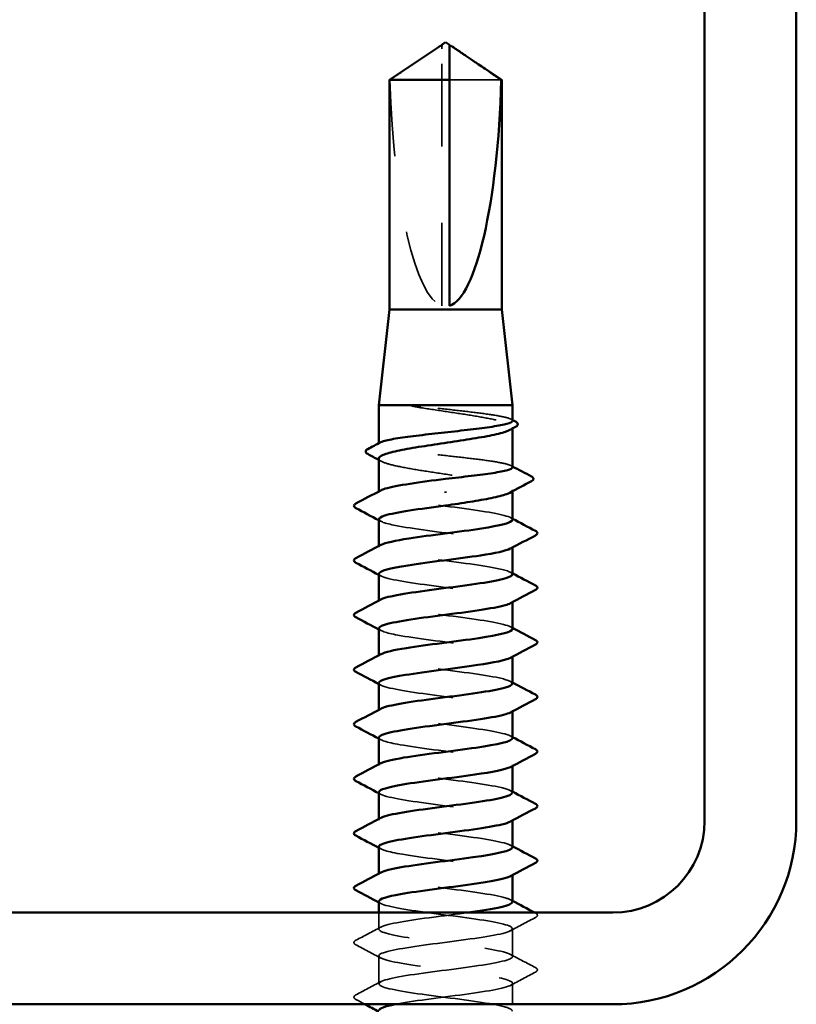
# Model space of a CAD drawing. Units: inches. Extents: x 0.6 to 33.4, y 0.6 to 21.4.
# Drawn here: x 12 to 13, y 13.1 to 14.4 of the extents above; entities that cross this region are included whole.
import ezdxf

# ---------------------------------------------------------------- set-up
doc = ezdxf.new("R2010")
doc.units = ezdxf.units.IN
doc.header["$LTSCALE"] = 2
doc.header["$MEASUREMENT"] = 0
doc.linetypes.add('DASHED', pattern=[0.2067, 0.1654, -0.0413])
doc.layers.add('Hidden (ANSI)', color=7, linetype='DASHED', lineweight=35)
doc.layers.add('Visible (ANSI)', color=7, linetype='Continuous', lineweight=50)

msp = doc.modelspace()

# ---------------------------------------------------------------- linework, layer by layer
at = {"layer": 'Hidden (ANSI)', "ltscale": 0.004089}
msp.add_line((12.51484, 14.39934), (12.51484, 14.40273), dxfattribs=at)
at = {"layer": 'Hidden (ANSI)', "ltscale": 0.327486}
msp.add_line((12.51484, 14.06302), (12.51484, 14.39934), dxfattribs=at)
at = {"layer": 'Hidden (ANSI)', "ltscale": 0.095613}
msp.add_line((12.59266, 14.35845), (12.52484, 14.35845), dxfattribs=at)
at = {"layer": 'Hidden (ANSI)', "ltscale": 0.001631}
for p, q in [((12.60734, 13.90237), (12.60734, 13.90419)), ((12.60734, 13.8203), (12.60734, 13.82211))]:
    msp.add_line(p, q, dxfattribs=at)
at = {"layer": 'Hidden (ANSI)', "ltscale": 0.0008623}
msp.add_line((12.43234, 13.88218), (12.43234, 13.88319), dxfattribs=at)
at = {"layer": 'Hidden (ANSI)', "ltscale": 0.00122}
for p, q in [((12.43234, 13.81874), (12.43234, 13.82013)), ((12.43234, 13.74731), (12.43234, 13.7487)), ((12.60734, 13.74664), (12.60734, 13.74802)), ((12.43234, 13.67588), (12.43234, 13.67727)), ((12.60734, 13.67521), (12.60734, 13.6766)), ((12.43234, 13.60445), (12.43234, 13.60584)), ((12.60734, 13.60378), (12.60734, 13.60517)), ((12.43234, 13.53302), (12.43234, 13.53441)), ((12.60734, 13.53235), (12.60734, 13.53374)), ((12.43234, 13.4616), (12.43234, 13.46298)), ((12.60734, 13.46092), (12.60734, 13.46231)), ((12.43234, 13.39017), (12.43234, 13.39155)), ((12.60734, 13.3895), (12.60734, 13.39088)), ((12.43234, 13.31874), (12.43234, 13.32013)), ((12.60734, 13.31807), (12.60734, 13.31945))]:
    msp.add_line(p, q, dxfattribs=at)
at = {"layer": 'Hidden (ANSI)', "ltscale": 0.02058}
msp.add_line((12.43234, 13.24731), (12.43234, 13.26902), dxfattribs=at)
at = {"layer": 'Hidden (ANSI)', "ltscale": 0.034593}
for p, q in [((12.60734, 13.2116), (12.60734, 13.24802)), ((12.43234, 13.17588), (12.43234, 13.21231))]:
    msp.add_line(p, q, dxfattribs=at)
at = {"layer": 'Hidden (ANSI)', "ltscale": 0.026158}
msp.add_line((12.60734, 13.14902), (12.60734, 13.1766), dxfattribs=at)
at = {"layer": 'Hidden (ANSI)', "ltscale": 0.301787}
msp.add_ellipse((12.51984, 14.40465), major_axis=(0, 0.34242), ratio=0.2146482, start_param=1.7061421, end_param=3.0735129, dxfattribs=at)
at = {"layer": 'Hidden (ANSI)', "ltscale": 0.069564}
msp.add_rational_spline([(12.50701, 14.39934), (12.49802, 14.39322), (12.44701, 14.35845)], [1, 1.40098609842, 1], degree=2, dxfattribs=at)
at = {"layer": 'Hidden (ANSI)', "ltscale": 0.003878}
msp.add_open_spline([(12.51031, 14.4016), (12.51012, 14.40147), (12.50993, 14.40134), (12.50886, 14.40061), (12.50792, 14.39996), (12.50701, 14.39934)], degree=3, knots=[0.022887708, 0.022887708, 0.022887708, 0.022887708, 0.024710126, 0.024710126, 0.032940456, 0.032940456, 0.032940456, 0.032940456], dxfattribs=at)
at = {"layer": 'Hidden (ANSI)', "ltscale": 0.002381}
msp.add_open_spline([(12.52484, 14.40273), (12.52484, 14.40273), (12.52484, 14.40274), (12.52484, 14.40293), (12.52497, 14.40307), (12.5253, 14.40325), (12.52552, 14.40329), (12.52577, 14.40329)], degree=3, knots=[0.0029227102, 0.0029227102, 0.0029227102, 0.0029227102, 0.0030262314, 0.0030262314, 0.0060524629, 0.0060524629, 0.0093008939, 0.0093008939, 0.0093008939, 0.0093008939], dxfattribs=at)
at = {"layer": 'Hidden (ANSI)', "ltscale": 0.027823}
msp.add_open_spline([(12.48739, 13.93145), (12.48327, 13.93194), (12.48003, 13.93228), (12.47678, 13.93253), (12.47591, 13.93258), (12.47511, 13.93258), (12.47485, 13.93257), (12.47461, 13.93253), (12.47455, 13.93252), (12.4745, 13.93249), (12.47449, 13.93248), (12.47447, 13.93247), (12.47447, 13.93246), (12.47446, 13.93245), (12.47446, 13.93245), (12.47446, 13.93244), (12.47446, 13.93243), (12.47446, 13.93242), (12.47446, 13.93242), (12.47447, 13.9324), (12.47448, 13.93239), (12.47451, 13.93236), (12.47454, 13.93234), (12.47467, 13.93226), (12.47485, 13.93219), (12.47648, 13.93162), (12.48096, 13.9307), (12.48739, 13.92967)], degree=3, knots=[0, 0, 0, 0, 0.03399507, 0.03399507, 0.05063741, 0.05063741, 0.0565189, 0.0565189, 0.05857498, 0.05857498, 0.05922864, 0.05922864, 0.05957614, 0.05957614, 0.05981006, 0.05981006, 0.06002702, 0.06002702, 0.06030841, 0.06030841, 0.06083715, 0.06083715, 0.06223091, 0.06223091, 0.06771041, 0.06771041, 0.1244916, 0.1244916, 0.1244916, 0.1244916], dxfattribs=at)
at = {"layer": 'Hidden (ANSI)', "ltscale": 0.163445}
msp.add_open_spline([(12.60734, 13.91257), (12.60734, 13.91378), (12.60529, 13.91498), (12.59712, 13.91746), (12.59087, 13.91871), (12.57499, 13.92125), (12.5655, 13.9225), (12.54451, 13.92504), (12.5332, 13.92629), (12.50999, 13.92886), (12.4983, 13.93015), (12.48739, 13.93145)], degree=3, knots=[1.76176877, 1.76176877, 1.76176877, 1.76176877, 1.84559163, 1.84559163, 1.93347694, 1.93347694, 2.02136226, 2.02136226, 2.10924757, 2.10924757, 2.19937446, 2.19937446, 2.19937446, 2.19937446], dxfattribs=at)
at = {"layer": 'Hidden (ANSI)', "ltscale": 0.187821}
msp.add_open_spline([(12.48739, 13.92967), (12.49809, 13.92795), (12.50953, 13.92625), (12.53256, 13.92281), (12.54394, 13.9211), (12.56509, 13.91766), (12.57467, 13.91596), (12.5907, 13.91252), (12.597, 13.91082), (12.60546, 13.90738), (12.60753, 13.90567), (12.60719, 13.90281), (12.60604, 13.90167), (12.60394, 13.90054)], degree=3, knots=[0, 0, 0, 0, 0.08876185, 0.08876185, 0.1775237, 0.1775237, 0.26628554, 0.26628554, 0.35504739, 0.35504739, 0.44380924, 0.44380924, 0.50283523, 0.50283523, 0.50283523, 0.50283523], dxfattribs=at)
at = {"layer": 'Hidden (ANSI)', "ltscale": 0.001965}
for points in [[(12.60542, 13.9146), (12.60606, 13.91426), (12.6067, 13.91392), (12.60734, 13.91358)], [(12.60542, 13.85382), (12.60606, 13.85348), (12.6067, 13.85314), (12.60734, 13.8528)]]:
    msp.add_open_spline(points, degree=3, dxfattribs=at)
at = {"layer": 'Hidden (ANSI)', "ltscale": 0.280857}
msp.add_open_spline([(12.60734, 13.85179), (12.60734, 13.85305), (12.60513, 13.85429), (12.59649, 13.85681), (12.59011, 13.85807), (12.57398, 13.8606), (12.5644, 13.86186), (12.54327, 13.86439), (12.53194, 13.86565), (12.50901, 13.86818), (12.49764, 13.86944), (12.47639, 13.87197), (12.46671, 13.87323), (12.45035, 13.87576), (12.44383, 13.87702), (12.43484, 13.87955), (12.43247, 13.88081), (12.43227, 13.88279), (12.43292, 13.8835), (12.43425, 13.88421)], degree=3, knots=[0.35235347, 0.35235347, 0.35235347, 0.35235347, 0.43942658, 0.43942658, 0.52731189, 0.52731189, 0.61519721, 0.61519721, 0.70308252, 0.70308252, 0.79096784, 0.79096784, 0.87885316, 0.87885316, 0.96673847, 0.96673847, 1.05462379, 1.05462379, 1.10408881, 1.10408881, 1.10408881, 1.10408881], dxfattribs=at)
at = {"layer": 'Hidden (ANSI)', "ltscale": 0.288157}
msp.add_open_spline([(12.43234, 13.86315), (12.43234, 13.86304), (12.43235, 13.86292), (12.43267, 13.86109), (12.43524, 13.85939), (12.44464, 13.85595), (12.45137, 13.85424), (12.46811, 13.8508), (12.47797, 13.8491), (12.49951, 13.84566), (12.51098, 13.84396), (12.53401, 13.84052), (12.54534, 13.83881), (12.56634, 13.83537), (12.5758, 13.83367), (12.59156, 13.83023), (12.5977, 13.82853), (12.6058, 13.82509), (12.60768, 13.82338), (12.60704, 13.82059), (12.60591, 13.81953), (12.60394, 13.81846)], degree=3, knots=[1.14800748, 1.14800748, 1.14800748, 1.14800748, 1.15390403, 1.15390403, 1.24266587, 1.24266587, 1.33142772, 1.33142772, 1.42018957, 1.42018957, 1.50895142, 1.50895142, 1.59771327, 1.59771327, 1.68647511, 1.68647511, 1.77523696, 1.77523696, 1.86399881, 1.86399881, 1.91928809, 1.91928809, 1.91928809, 1.91928809], dxfattribs=at)
at = {"layer": 'Hidden (ANSI)', "ltscale": 0.003581}
msp.add_open_spline([(12.43574, 13.8595), (12.4346, 13.86011), (12.43347, 13.86072), (12.43234, 13.86133)], degree=3, dxfattribs=at)
at = {"layer": 'Hidden (ANSI)', "ltscale": 0.283841}
for points, knots in [([(12.60727, 13.78302), (12.60731, 13.78357), (12.60704, 13.78411), (12.60645, 13.78465), (12.60169, 13.78899), (12.57626, 13.79334), (12.54412, 13.79768), (12.51199, 13.80203), (12.47489, 13.80638), (12.45321, 13.81072), (12.43524, 13.81432), (12.42867, 13.81792), (12.43507, 13.82152)], [296.8805058, 296.8805058, 296.8805058, 296.8805058, 297.0232364, 297.0232364, 297.0232364, 298.1700443, 298.1700443, 298.1700443, 299.3168521, 299.3168521, 299.3168521, 300.2670374, 300.2670374, 300.2670374, 300.2670374]), ([(12.43243, 13.71231), (12.43238, 13.71165), (12.43278, 13.71099), (12.43365, 13.71034), (12.43943, 13.70599), (12.46576, 13.70164), (12.49816, 13.6973), (12.53057, 13.69295), (12.5673, 13.68861), (12.58819, 13.68426), (12.60493, 13.68078), (12.61076, 13.67729), (12.60457, 13.67381)], [-293.7389131, -293.7389131, -293.7389131, -293.7389131, -293.5652397, -293.5652397, -293.5652397, -292.4184318, -292.4184318, -292.4184318, -291.271624, -291.271624, -291.271624, -290.3523815, -290.3523815, -290.3523815, -290.3523815])]:
    msp.add_open_spline(points, degree=3, knots=knots, dxfattribs=at)
at = {"layer": 'Hidden (ANSI)', "ltscale": 0.002721}
for points in [[(12.60472, 13.78581), (12.6056, 13.78534), (12.60647, 13.78488), (12.60734, 13.78441)], [(12.43495, 13.78095), (12.43408, 13.78142), (12.43321, 13.78189), (12.43234, 13.78235)], [(12.43495, 13.70953), (12.43408, 13.70999), (12.43321, 13.71046), (12.43234, 13.71092)], [(12.60472, 13.71438), (12.6056, 13.71391), (12.60647, 13.71345), (12.60734, 13.71298)], [(12.43495, 13.6381), (12.43408, 13.63856), (12.43321, 13.63903), (12.43234, 13.6395)], [(12.60472, 13.64295), (12.6056, 13.64249), (12.60647, 13.64202), (12.60734, 13.64155)], [(12.43495, 13.56667), (12.43408, 13.56713), (12.43321, 13.5676), (12.43234, 13.56807)], [(12.60472, 13.57152), (12.6056, 13.57106), (12.60647, 13.57059), (12.60734, 13.57013)], [(12.43495, 13.49524), (12.43408, 13.49571), (12.43321, 13.49617), (12.43234, 13.49664)], [(12.60472, 13.50009), (12.6056, 13.49963), (12.60647, 13.49916), (12.60734, 13.4987)], [(12.43495, 13.42381), (12.43408, 13.42428), (12.43321, 13.42474), (12.43234, 13.42521)], [(12.60472, 13.42867), (12.6056, 13.4282), (12.60647, 13.42773), (12.60734, 13.42727)], [(12.43495, 13.35238), (12.43408, 13.35285), (12.43321, 13.35332), (12.43234, 13.35378)], [(12.60472, 13.35724), (12.6056, 13.35677), (12.60647, 13.35631), (12.60734, 13.35584)], [(12.60472, 13.28581), (12.6056, 13.28534), (12.60647, 13.28488), (12.60734, 13.28441)], [(12.43495, 13.28095), (12.43408, 13.28142), (12.43321, 13.28189), (12.43234, 13.28235)]]:
    msp.add_open_spline(points, degree=3, dxfattribs=at)
at = {"layer": 'Hidden (ANSI)', "ltscale": 0.283834}
msp.add_open_spline([(12.43267, 13.78374), (12.43282, 13.781), (12.44027, 13.77826), (12.45422, 13.77552), (12.47634, 13.77118), (12.51363, 13.76683), (12.5456, 13.76248), (12.57756, 13.75814), (12.60248, 13.75379), (12.60665, 13.74945), (12.608, 13.74804), (12.60716, 13.74664), (12.60445, 13.74524)], degree=3, knots=[-300.0220984, -300.0220984, -300.0220984, -300.0220984, -299.299279, -299.299279, -299.299279, -298.1524712, -298.1524712, -298.1524712, -297.0056633, -297.0056633, -297.0056633, -296.6355668, -296.6355668, -296.6355668, -296.6355668], dxfattribs=at)
at = {"layer": 'Hidden (ANSI)', "ltscale": 0.283832}
msp.add_open_spline([(12.60698, 13.7116), (12.60686, 13.71422), (12.60009, 13.71684), (12.58722, 13.71946), (12.56588, 13.72381), (12.52893, 13.72815), (12.49668, 13.7325), (12.46442, 13.73684), (12.4386, 13.74119), (12.4334, 13.74554), (12.43158, 13.74706), (12.43232, 13.74858), (12.43524, 13.75009)], degree=3, knots=[290.5973205, 290.5973205, 290.5973205, 290.5973205, 291.2891971, 291.2891971, 291.2891971, 292.436005, 292.436005, 292.436005, 293.5828128, 293.5828128, 293.5828128, 293.9838521, 293.9838521, 293.9838521, 293.9838521], dxfattribs=at)
at = {"layer": 'Hidden (ANSI)', "ltscale": 0.28384}
for points, knots in [([(12.6073, 13.64017), (12.60732, 13.64052), (12.60721, 13.64088), (12.60695, 13.64124), (12.6038, 13.64558), (12.57982, 13.64993), (12.54817, 13.65428), (12.51653, 13.65862), (12.47893, 13.66297), (12.45604, 13.66731), (12.4361, 13.6711), (12.42826, 13.67488), (12.43503, 13.67867)], [284.3141351, 284.3141351, 284.3141351, 284.3141351, 284.4083499, 284.4083499, 284.4083499, 285.5551578, 285.5551578, 285.5551578, 286.7019656, 286.7019656, 286.7019656, 287.7006668, 287.7006668, 287.7006668, 287.7006668]), ([(12.43248, 13.56945), (12.43241, 13.56861), (12.43306, 13.56777), (12.43449, 13.56693), (12.44186, 13.56258), (12.46953, 13.55824), (12.5023, 13.55389), (12.53507, 13.54954), (12.57116, 13.5452), (12.59076, 13.54085), (12.60563, 13.53755), (12.61038, 13.53425), (12.60452, 13.53095)], [-281.1725425, -281.1725425, -281.1725425, -281.1725425, -280.9503532, -280.9503532, -280.9503532, -279.8035454, -279.8035454, -279.8035454, -278.6567375, -278.6567375, -278.6567375, -277.7860108, -277.7860108, -277.7860108, -277.7860108]), ([(12.43254, 13.35517), (12.43282, 13.35188), (12.44397, 13.34859), (12.46331, 13.3453), (12.48884, 13.34095), (12.52725, 13.3366), (12.55745, 13.33226), (12.58765, 13.32791), (12.608, 13.32357), (12.60732, 13.31922), (12.60718, 13.31837), (12.60625, 13.31752), (12.60459, 13.31667)], [-262.3229866, -262.3229866, -262.3229866, -262.3229866, -261.4546196, -261.4546196, -261.4546196, -260.3078117, -260.3078117, -260.3078117, -259.1610038, -259.1610038, -259.1610038, -258.9364549, -258.9364549, -258.9364549, -258.9364549])]:
    msp.add_open_spline(points, degree=3, knots=knots, dxfattribs=at)
at = {"layer": 'Hidden (ANSI)', "ltscale": 0.283836}
for points, knots in [([(12.43263, 13.64088), (12.43284, 13.63796), (12.44142, 13.63504), (12.4571, 13.63211), (12.48042, 13.62777), (12.51817, 13.62342), (12.54962, 13.61908), (12.58107, 13.61473), (12.60452, 13.61038), (12.60708, 13.60604), (12.6078, 13.60482), (12.60686, 13.6036), (12.6045, 13.60238)], [-287.4557278, -287.4557278, -287.4557278, -287.4557278, -286.6843925, -286.6843925, -286.6843925, -285.5375847, -285.5375847, -285.5375847, -284.3907768, -284.3907768, -284.3907768, -284.0691961, -284.0691961, -284.0691961, -284.0691961]), ([(12.60733, 13.49731), (12.60733, 13.49748), (12.60731, 13.49766), (12.60725, 13.49783), (12.60572, 13.50218), (12.58324, 13.50652), (12.55215, 13.51087), (12.52107, 13.51521), (12.48307, 13.51956), (12.45902, 13.5239), (12.43706, 13.52787), (12.42782, 13.53184), (12.43499, 13.53581)], [271.7477645, 271.7477645, 271.7477645, 271.7477645, 271.7934634, 271.7934634, 271.7934634, 272.9402713, 272.9402713, 272.9402713, 274.0870792, 274.0870792, 274.0870792, 275.1342962, 275.1342962, 275.1342962, 275.1342962])]:
    msp.add_open_spline(points, degree=3, knots=knots, dxfattribs=at)
at = {"layer": 'Hidden (ANSI)', "ltscale": 0.283831}
msp.add_open_spline([(12.60696, 13.56874), (12.60689, 13.57118), (12.6011, 13.57361), (12.58984, 13.57605), (12.56978, 13.5804), (12.53344, 13.58474), (12.5008, 13.58909), (12.46815, 13.59344), (12.44096, 13.59778), (12.43416, 13.60213), (12.4315, 13.60383), (12.43202, 13.60553), (12.43528, 13.60724)], degree=3, knots=[278.0309498, 278.0309498, 278.0309498, 278.0309498, 278.6743106, 278.6743106, 278.6743106, 279.8211185, 279.8211185, 279.8211185, 280.9679263, 280.9679263, 280.9679263, 281.4174815, 281.4174815, 281.4174815, 281.4174815], dxfattribs=at)
at = {"layer": 'Hidden (ANSI)', "ltscale": 0.283838}
for points, knots in [([(12.43259, 13.49802), (12.43284, 13.49492), (12.44265, 13.49181), (12.46013, 13.4887), (12.48459, 13.48436), (12.52272, 13.48001), (12.55358, 13.47567), (12.58444, 13.47132), (12.60636, 13.46698), (12.6073, 13.46263), (12.60753, 13.4616), (12.60656, 13.46056), (12.60455, 13.45953)], [-274.8893572, -274.8893572, -274.8893572, -274.8893572, -274.069506, -274.069506, -274.069506, -272.9226982, -272.9226982, -272.9226982, -271.7758903, -271.7758903, -271.7758903, -271.5028255, -271.5028255, -271.5028255, -271.5028255]), ([(12.43253, 13.4266), (12.43244, 13.42557), (12.43341, 13.42454), (12.43552, 13.42352), (12.44447, 13.41917), (12.47342, 13.41483), (12.50648, 13.41048), (12.53953, 13.40614), (12.5749, 13.40179), (12.59316, 13.39744), (12.60625, 13.39433), (12.61003, 13.39121), (12.60447, 13.3881)], [-268.6061719, -268.6061719, -268.6061719, -268.6061719, -268.3354667, -268.3354667, -268.3354667, -267.1886589, -267.1886589, -267.1886589, -266.041851, -266.041851, -266.041851, -265.2196402, -265.2196402, -265.2196402, -265.2196402])]:
    msp.add_open_spline(points, degree=3, knots=knots, dxfattribs=at)
at = {"layer": 'Hidden (ANSI)', "ltscale": 0.28383}
for points, knots in [([(12.60695, 13.42588), (12.60693, 13.42814), (12.60203, 13.43039), (12.59231, 13.43264), (12.57356, 13.43699), (12.53792, 13.44134), (12.50496, 13.44568), (12.472, 13.45003), (12.4435, 13.45437), (12.43513, 13.45872), (12.43149, 13.46061), (12.43173, 13.46249), (12.4353, 13.46438)], [265.4645792, 265.4645792, 265.4645792, 265.4645792, 266.0594241, 266.0594241, 266.0594241, 267.206232, 267.206232, 267.206232, 268.3530398, 268.3530398, 268.3530398, 268.8511109, 268.8511109, 268.8511109, 268.8511109]), ([(12.60734, 13.35445), (12.60733, 13.35879), (12.58643, 13.36312), (12.55606, 13.36746), (12.52561, 13.3718), (12.48729, 13.37615), (12.46214, 13.3805), (12.43811, 13.38465), (12.42736, 13.3888), (12.43496, 13.39295)], [259.1813939, 259.1813939, 259.1813939, 259.1813939, 260.3253848, 260.3253848, 260.3253848, 261.4721927, 261.4721927, 261.4721927, 262.5679256, 262.5679256, 262.5679256, 262.5679256])]:
    msp.add_open_spline(points, degree=3, knots=knots, dxfattribs=at)
at = {"layer": 'Hidden (ANSI)', "ltscale": 0.283829}
msp.add_open_spline([(12.60695, 13.28302), (12.60698, 13.28509), (12.60288, 13.28717), (12.5946, 13.28924), (12.57722, 13.29358), (12.54236, 13.29793), (12.50916, 13.30227), (12.47596, 13.30662), (12.44622, 13.31096), (12.43629, 13.31531), (12.43155, 13.31738), (12.43143, 13.31945), (12.43532, 13.32152)], degree=3, knots=[252.8982086, 252.8982086, 252.8982086, 252.8982086, 253.4445376, 253.4445376, 253.4445376, 254.5913455, 254.5913455, 254.5913455, 255.7381534, 255.7381534, 255.7381534, 256.2847403, 256.2847403, 256.2847403, 256.2847403], dxfattribs=at)
at = {"layer": 'Hidden (ANSI)', "ltscale": 1.261785}
msp.add_open_spline([(12.43258, 13.28374), (12.43248, 13.28253), (12.43384, 13.28132), (12.43676, 13.28011), (12.44725, 13.27576), (12.47742, 13.27142), (12.51069, 13.26707), (12.54395, 13.26273), (12.57851, 13.25838), (12.59539, 13.25404), (12.61226, 13.24969), (12.61053, 13.24534), (12.59115, 13.241), (12.57177, 13.23665), (12.53578, 13.23231), (12.50296, 13.22796), (12.47014, 13.22362), (12.44226, 13.21927), (12.43464, 13.21492), (12.42702, 13.21058), (12.44006, 13.20623), (12.46661, 13.20189), (12.49316, 13.19754), (12.53177, 13.1932), (12.56124, 13.18885), (12.59071, 13.1845), (12.60943, 13.18016), (12.60713, 13.17581), (12.60483, 13.17147), (12.58162, 13.16712), (12.55026, 13.16278), (12.5189, 13.15843), (12.48108, 13.15408), (12.45757, 13.14974), (12.45629, 13.1495), (12.45505, 13.14926), (12.45386, 13.14902)], degree=3, knots=[-256.0398013, -256.0398013, -256.0398013, -256.0398013, -255.7205802, -255.7205802, -255.7205802, -254.5737724, -254.5737724, -254.5737724, -253.4269645, -253.4269645, -253.4269645, -252.2801567, -252.2801567, -252.2801567, -251.1333488, -251.1333488, -251.1333488, -249.9865409, -249.9865409, -249.9865409, -248.8397331, -248.8397331, -248.8397331, -247.6929252, -247.6929252, -247.6929252, -246.5461173, -246.5461173, -246.5461173, -245.3993095, -245.3993095, -245.3993095, -244.2525016, -244.2525016, -244.2525016, -244.1897138, -244.1897138, -244.1897138, -244.1897138], dxfattribs=at)
at = {"layer": 'Hidden (ANSI)', "ltscale": 1.206918}
msp.add_open_spline([(12.60697, 13.14017), (12.60702, 13.14205), (12.60365, 13.14394), (12.59672, 13.14583), (12.58074, 13.15017), (12.54674, 13.15452), (12.51338, 13.15886), (12.48003, 13.16321), (12.44912, 13.16756), (12.43765, 13.1719), (12.42617, 13.17625), (12.43475, 13.18059), (12.45866, 13.18494), (12.48258, 13.18928), (12.52054, 13.19363), (12.55169, 13.19798), (12.58285, 13.20232), (12.60551, 13.20667), (12.60722, 13.21101), (12.60894, 13.21536), (12.58962, 13.2197), (12.55988, 13.22405), (12.53014, 13.2284), (12.49159, 13.23274), (12.4654, 13.23709), (12.43921, 13.24143), (12.42681, 13.24578), (12.435, 13.25012), (12.4432, 13.25447), (12.47154, 13.25882), (12.50447, 13.26316), (12.51928, 13.26512), (12.53466, 13.26707), (12.54882, 13.26902)], degree=3, knots=[240.331838, 240.331838, 240.331838, 240.331838, 240.8296511, 240.8296511, 240.8296511, 241.976459, 241.976459, 241.976459, 243.1232669, 243.1232669, 243.1232669, 244.2700747, 244.2700747, 244.2700747, 245.4168826, 245.4168826, 245.4168826, 246.5636905, 246.5636905, 246.5636905, 247.7104983, 247.7104983, 247.7104983, 248.8573062, 248.8573062, 248.8573062, 250.004114, 250.004114, 250.004114, 251.1509219, 251.1509219, 251.1509219, 251.6667043, 251.6667043, 251.6667043, 251.6667043], dxfattribs=at)
at = {"layer": 'Hidden (ANSI)', "ltscale": 0.035082}
for points in [[(12.63734, 13.26258), (12.62646, 13.25683), (12.61558, 13.25106), (12.60472, 13.24524)], [(12.40233, 13.23276), (12.41322, 13.23851), (12.42409, 13.24428), (12.43495, 13.25009)], [(12.43495, 13.20953), (12.42409, 13.21534), (12.41322, 13.22111), (12.40233, 13.22686)], [(12.60472, 13.21438), (12.61558, 13.20857), (12.62646, 13.20279), (12.63734, 13.19704)], [(12.63734, 13.19115), (12.62646, 13.1854), (12.61558, 13.17963), (12.60472, 13.17381)], [(12.40233, 13.16133), (12.41322, 13.16708), (12.42409, 13.17285), (12.43495, 13.17867)]]:
    msp.add_open_spline(points, degree=3, dxfattribs=at)
at = {"layer": 'Hidden (ANSI)', "ltscale": 0.00103}
msp.add_open_spline([(12.6363, 13.26902), (12.63665, 13.26884), (12.637, 13.26866), (12.63734, 13.26847)], degree=3, dxfattribs=at)
at = {"layer": 'Hidden (ANSI)', "ltscale": 0.041609}
for points in [[(12.63734, 13.26847), (12.63874, 13.26773), (12.63978, 13.26689), (12.63989, 13.26428), (12.6388, 13.26335), (12.63734, 13.26258)], [(12.40233, 13.22686), (12.40093, 13.2276), (12.39989, 13.22844), (12.39978, 13.23106), (12.40087, 13.23199), (12.40233, 13.23276)], [(12.63734, 13.19704), (12.63874, 13.1963), (12.63978, 13.19546), (12.63989, 13.19285), (12.6388, 13.19192), (12.63734, 13.19115)], [(12.40233, 13.15544), (12.40093, 13.15617), (12.39989, 13.15701), (12.39978, 13.15963), (12.40087, 13.16056), (12.40233, 13.16133)]]:
    msp.add_open_spline(points, degree=3, knots=[0, 0, 0, 0, 0.05425934, 0.05425934, 0.11103282, 0.11103282, 0.11103282, 0.11103282], dxfattribs=at)
at = {"layer": 'Hidden (ANSI)', "ltscale": 0.012952}
msp.add_open_spline([(12.41444, 13.14902), (12.41041, 13.15116), (12.40637, 13.1533), (12.40233, 13.15544)], degree=3, dxfattribs=at)
at = {"layer": 'Visible (ANSI)', "color": 8, "true_color": 0x808080}
for p, q in [((12.85866, 18.90902), (12.85866, 13.38902)), ((12.97866, 13.38902), (12.97866, 18.90902)), ((12.73866, 13.26902), (10.21866, 13.26902)), ((10.21866, 13.14902), (12.73866, 13.14902))]:
    msp.add_line(p, q, dxfattribs=at)
at = {"layer": 'Visible (ANSI)'}
for p, q in [((12.51984, 14.40802), (12.51484, 14.40465)), ((12.51984, 14.40802), (12.52484, 14.40465)), ((12.51031, 14.4016), (12.44634, 14.35845)), ((12.51484, 14.40329), (12.51391, 14.40329)), ((12.52484, 14.40329), (12.52577, 14.40329)), ((12.52936, 14.4016), (12.59334, 14.35845)), ((12.52484, 14.35845), (12.44634, 14.35845)), ((12.44634, 14.05802), (12.44634, 14.35845)), ((12.52484, 14.06302), (12.52484, 14.35845)), ((12.59334, 14.35845), (12.59266, 14.35845)), ((12.59334, 14.05802), (12.59334, 14.35845)), ((12.44634, 14.05802), (12.43234, 13.93302)), ((12.59334, 14.05802), (12.44634, 14.05802)), ((12.59334, 14.05802), (12.60734, 13.93302)), ((12.60734, 13.93302), (12.43234, 13.93302)), ((12.43234, 13.88319), (12.43234, 13.93302)), ((12.60734, 13.91257), (12.60734, 13.93302)), ((12.60734, 13.85179), (12.60734, 13.90237)), ((12.43234, 13.82013), (12.43234, 13.86315)), ((12.51984, 13.81998), (12.51984, 13.81821)), ((12.60734, 13.78302), (12.60734, 13.8203)), ((12.43234, 13.7487), (12.43234, 13.78374)), ((12.60734, 13.7116), (12.60734, 13.74664)), ((12.43234, 13.67727), (12.43234, 13.71231)), ((12.60734, 13.64017), (12.60734, 13.67521)), ((12.43234, 13.60584), (12.43234, 13.64088)), ((12.60734, 13.56874), (12.60734, 13.60378)), ((12.43234, 13.53441), (12.43234, 13.56945)), ((12.60734, 13.49731), (12.60734, 13.53235)), ((12.43234, 13.46298), (12.43234, 13.49802)), ((12.60734, 13.42588), (12.60734, 13.46092)), ((12.43234, 13.39155), (12.43234, 13.4266)), ((12.60734, 13.35445), (12.60734, 13.3895)), ((12.43234, 13.32013), (12.43234, 13.35517)), ((12.60734, 13.28302), (12.60734, 13.31807)), ((12.43234, 13.26902), (12.43234, 13.28374))]:
    msp.add_line(p, q, dxfattribs=at)
at = {"layer": 'Visible (ANSI)', "color": 8, "true_color": 0x808080}
for radius in [0.12, 0.24]:
    msp.add_arc((12.73866, 13.38902), radius, 270, 0, dxfattribs=at)
at = {"layer": 'Visible (ANSI)'}
msp.add_ellipse((12.51984, 14.40465), major_axis=(0, -0.34242), ratio=0.2146482, start_param=0.0680798, end_param=1.4354505, dxfattribs=at)
for points, weights in [([(12.51484, 14.40465), (12.51484, 14.40465), (12.51484, 14.40273)], [7.85, 7.84999999998, 6.10740377948]), ([(12.53266, 14.39934), (12.54166, 14.39322), (12.59266, 14.35845)], [1, 1.4009860971, 1])]:
    msp.add_rational_spline(points, weights, degree=2, dxfattribs=at)
for points, knots in [([(12.52484, 14.35845), (12.52484, 14.36034), (12.52484, 14.36371), (12.52484, 14.36717), (12.52484, 14.3708), (12.52484, 14.37383), (12.52484, 14.3776), (12.52484, 14.38028), (12.52484, 14.38308), (12.52484, 14.38495), (12.52484, 14.38696), (12.52484, 14.38833), (12.52484, 14.38983), (12.52484, 14.39089), (12.52484, 14.39229), (12.52484, 14.39348), (12.52484, 14.39499), (12.52484, 14.39608), (12.52484, 14.39724), (12.52484, 14.39801), (12.52484, 14.39902), (12.52484, 14.39985), (12.52484, 14.40085), (12.52484, 14.40154), (12.52484, 14.40224), (12.52484, 14.4027), (12.52484, 14.40326), (12.52484, 14.40368), (12.52484, 14.40415), (12.52484, 14.40441), (12.52484, 14.40461), (12.52484, 14.40465), (12.52484, 14.40465)], [-0.33118354, -0.33118354, -0.33118354, -0.33118354, -0.32945862, -0.32773371, -0.32687125, -0.32428388, -0.32255897, -0.31910914, -0.31738422, -0.31393439, -0.31220948, -0.30875965, -0.30703474, -0.30358491, -0.30185999, -0.29668525, -0.29323542, -0.28633577, -0.28288594, -0.27598628, -0.27253645, -0.26218697, -0.25528731, -0.241488, -0.23458834, -0.22078902, -0.21388937, -0.1931904, -0.17939108, -0.15179245, -0.13799314, -0.1110359, -0.1110359, -0.1110359, -0.1110359]), ([(12.51484, 14.40273), (12.51484, 14.40273), (12.51484, 14.40274), (12.51483, 14.40293), (12.5147, 14.40307), (12.51431, 14.40328), (12.514, 14.40332), (12.51331, 14.40324), (12.51294, 14.40312), (12.51191, 14.40266), (12.51115, 14.40217), (12.51031, 14.4016)], [0.00292271, 0.00292271, 0.00292271, 0.00292271, 0.003026231, 0.003026231, 0.006052463, 0.006052463, 0.010393002, 0.010393002, 0.014733542, 0.014733542, 0.022887708, 0.022887708, 0.022887708, 0.022887708]), ([(12.52577, 14.40329), (12.52585, 14.40329), (12.52593, 14.40329), (12.52636, 14.40324), (12.52673, 14.40312), (12.52791, 14.40259), (12.52887, 14.40194), (12.53081, 14.40061), (12.53175, 14.39996), (12.53266, 14.39934)], [0.009300894, 0.009300894, 0.009300894, 0.009300894, 0.010393002, 0.010393002, 0.014733542, 0.014733542, 0.024710126, 0.024710126, 0.032940456, 0.032940456, 0.032940456, 0.032940456]), ([(12.43425, 13.88421), (12.43529, 13.88476), (12.43674, 13.88531), (12.44287, 13.88714), (12.44918, 13.88839), (12.46519, 13.89093), (12.47472, 13.89218), (12.49578, 13.89472), (12.5071, 13.89597), (12.53003, 13.89851), (12.54141, 13.89976), (12.56273, 13.9023), (12.57245, 13.90355), (12.58893, 13.90609), (12.59552, 13.90734), (12.60466, 13.90988), (12.60711, 13.91113), (12.60733, 13.91246), (12.60734, 13.91252), (12.60734, 13.91257)], [1.10408881, 1.10408881, 1.10408881, 1.10408881, 1.1425091, 1.1425091, 1.23039442, 1.23039442, 1.31827973, 1.31827973, 1.40616505, 1.40616505, 1.49405036, 1.49405036, 1.58193568, 1.58193568, 1.66982099, 1.66982099, 1.75770631, 1.75770631, 1.76176877, 1.76176877, 1.76176877, 1.76176877]), ([(12.61125, 13.91151), (12.61261, 13.91079), (12.61359, 13.91005), (12.6148, 13.90739), (12.6135, 13.90569), (12.61137, 13.90455)], [0, 0, 0, 0, 0.0425748, 0.0425748, 0.1104447, 0.1104447, 0.1104447, 0.1104447]), ([(12.60394, 13.90054), (12.60288, 13.89996), (12.60157, 13.89939), (12.59542, 13.89709), (12.58877, 13.89539), (12.57215, 13.89195), (12.56235, 13.89025), (12.54088, 13.88681), (12.52942, 13.8851), (12.50639, 13.88166), (12.49503, 13.87996), (12.47395, 13.87652), (12.46444, 13.87482), (12.44854, 13.87138), (12.44232, 13.86967), (12.43432, 13.86635), (12.43234, 13.86476), (12.43234, 13.86315)], [0.50283523, 0.50283523, 0.50283523, 0.50283523, 0.53257109, 0.53257109, 0.62133294, 0.62133294, 0.71009478, 0.71009478, 0.79885663, 0.79885663, 0.88761848, 0.88761848, 0.97638033, 0.97638033, 1.06514218, 1.06514218, 1.14800748, 1.14800748, 1.14800748, 1.14800748]), ([(12.41786, 13.86911), (12.41647, 13.86985), (12.41546, 13.87064), (12.41487, 13.87337), (12.41613, 13.87462), (12.41795, 13.87558)], [0, 0, 0, 0, 0.04855245, 0.04855245, 0.11070687, 0.11070687, 0.11070687, 0.11070687]), ([(12.51984, 13.8366), (12.5313, 13.83786), (12.54265, 13.83912), (12.56384, 13.84165), (12.57348, 13.84291), (12.58972, 13.84544), (12.59617, 13.8467), (12.605, 13.84923), (12.60729, 13.85049), (12.60734, 13.85177), (12.60734, 13.85178), (12.60734, 13.85179)], [0, 0, 0, 0, 0.08788532, 0.08788532, 0.17577063, 0.17577063, 0.26365595, 0.26365595, 0.35154126, 0.35154126, 0.35235347, 0.35235347, 0.35235347, 0.35235347]), ([(12.43507, 13.82152), (12.4364, 13.82227), (12.43828, 13.82301), (12.44073, 13.82376), (12.4548, 13.82804), (12.4869, 13.83232), (12.51984, 13.8366)], [300.2670374, 300.2670374, 300.2670374, 300.2670374, 300.46366, 300.46366, 300.46366, 301.5928947, 301.5928947, 301.5928947, 301.5928947]), ([(12.63216, 13.83968), (12.63361, 13.83892), (12.63468, 13.83806), (12.63484, 13.8354), (12.63373, 13.83442), (12.63223, 13.83362)], [0, 0, 0, 0, 0.05408646, 0.05408646, 0.11086822, 0.11086822, 0.11086822, 0.11086822]), ([(12.60394, 13.81846), (12.60274, 13.81782), (12.60124, 13.81717), (12.59465, 13.8148), (12.58784, 13.8131), (12.57138, 13.80974), (12.56203, 13.80812), (12.54164, 13.80485), (12.53079, 13.80323), (12.51984, 13.8016)], [1.91928809, 1.91928809, 1.91928809, 1.91928809, 1.95276066, 1.95276066, 2.04152251, 2.04152251, 2.12590299, 2.12590299, 2.21028347, 2.21028347, 2.21028347, 2.21028347]), ([(12.40233, 13.79829), (12.40093, 13.79903), (12.39989, 13.79987), (12.39978, 13.80249), (12.40087, 13.80341), (12.40233, 13.80418)], [0, 0, 0, 0, 0.05425934, 0.05425934, 0.11103282, 0.11103282, 0.11103282, 0.11103282]), ([(12.51984, 13.8016), (12.48639, 13.79725), (12.45385, 13.7929), (12.44008, 13.78856), (12.435, 13.78695), (12.43258, 13.78535), (12.43267, 13.78374)], [-301.5928947, -301.5928947, -301.5928947, -301.5928947, -300.4460869, -300.4460869, -300.4460869, -300.0220984, -300.0220984, -300.0220984, -300.0220984]), ([(12.43524, 13.75009), (12.44068, 13.75292), (12.45368, 13.75575), (12.47188, 13.75857), (12.49985, 13.76292), (12.53859, 13.76726), (12.56681, 13.77161), (12.59152, 13.77541), (12.60699, 13.77922), (12.60727, 13.78302)], [293.9838521, 293.9838521, 293.9838521, 293.9838521, 294.7296207, 294.7296207, 294.7296207, 295.8764285, 295.8764285, 295.8764285, 296.8805058, 296.8805058, 296.8805058, 296.8805058]), ([(12.63734, 13.76847), (12.63874, 13.76773), (12.63978, 13.76689), (12.63989, 13.76428), (12.6388, 13.76335), (12.63734, 13.76258)], [0, 0, 0, 0, 0.05425934, 0.05425934, 0.11103282, 0.11103282, 0.11103282, 0.11103282]), ([(12.60445, 13.74524), (12.59877, 13.7423), (12.58483, 13.73935), (12.56551, 13.73641), (12.53698, 13.73206), (12.49825, 13.72772), (12.4706, 13.72337), (12.44714, 13.71969), (12.43273, 13.716), (12.43243, 13.71231)], [-296.6355668, -296.6355668, -296.6355668, -296.6355668, -295.8588554, -295.8588554, -295.8588554, -294.7120476, -294.7120476, -294.7120476, -293.7389131, -293.7389131, -293.7389131, -293.7389131]), ([(12.40233, 13.72686), (12.40093, 13.7276), (12.39989, 13.72844), (12.39978, 13.73106), (12.40087, 13.73199), (12.40233, 13.73276)], [0, 0, 0, 0, 0.05425934, 0.05425934, 0.11103282, 0.11103282, 0.11103282, 0.11103282]), ([(12.43503, 13.67867), (12.43603, 13.67923), (12.43735, 13.67979), (12.43901, 13.68035), (12.45182, 13.6847), (12.4837, 13.68904), (12.51713, 13.69339), (12.55056, 13.69773), (12.58374, 13.70208), (12.59844, 13.70642), (12.60427, 13.70815), (12.60706, 13.70987), (12.60698, 13.7116)], [287.7006668, 287.7006668, 287.7006668, 287.7006668, 287.8487735, 287.8487735, 287.8487735, 288.9955814, 288.9955814, 288.9955814, 290.1423892, 290.1423892, 290.1423892, 290.5973205, 290.5973205, 290.5973205, 290.5973205]), ([(12.63734, 13.69704), (12.63874, 13.6963), (12.63978, 13.69546), (12.63989, 13.69285), (12.6388, 13.69192), (12.63734, 13.69115)], [0, 0, 0, 0, 0.05425934, 0.05425934, 0.11103282, 0.11103282, 0.11103282, 0.11103282]), ([(12.60457, 13.67381), (12.60304, 13.67295), (12.60077, 13.67209), (12.59775, 13.67122), (12.58253, 13.66688), (12.549, 13.66253), (12.51559, 13.65819), (12.48218, 13.65384), (12.4507, 13.6495), (12.43843, 13.64515), (12.43442, 13.64373), (12.43253, 13.6423), (12.43263, 13.64088)], [-290.3523815, -290.3523815, -290.3523815, -290.3523815, -290.1248161, -290.1248161, -290.1248161, -288.9780083, -288.9780083, -288.9780083, -287.8312004, -287.8312004, -287.8312004, -287.4557278, -287.4557278, -287.4557278, -287.4557278]), ([(12.40233, 13.65544), (12.40093, 13.65617), (12.39989, 13.65701), (12.39978, 13.65963), (12.40087, 13.66056), (12.40233, 13.66133)], [0, 0, 0, 0, 0.05425934, 0.05425934, 0.11103282, 0.11103282, 0.11103282, 0.11103282]), ([(12.43528, 13.60724), (12.44033, 13.60988), (12.45194, 13.61252), (12.46839, 13.61516), (12.49544, 13.61951), (12.53412, 13.62386), (12.56318, 13.6282), (12.58985, 13.63219), (12.60709, 13.63618), (12.6073, 13.64017)], [281.4174815, 281.4174815, 281.4174815, 281.4174815, 282.1147342, 282.1147342, 282.1147342, 283.2615421, 283.2615421, 283.2615421, 284.3141351, 284.3141351, 284.3141351, 284.3141351]), ([(12.63734, 13.62561), (12.63874, 13.62488), (12.63978, 13.62404), (12.63989, 13.62142), (12.6388, 13.62049), (12.63734, 13.61972)], [0, 0, 0, 0, 0.05425934, 0.05425934, 0.11103282, 0.11103282, 0.11103282, 0.11103282]), ([(12.6045, 13.60238), (12.59843, 13.59926), (12.58295, 13.59613), (12.56183, 13.593), (12.53249, 13.58866), (12.49385, 13.58431), (12.46715, 13.57996), (12.44562, 13.57646), (12.43278, 13.57296), (12.43248, 13.56945)], [-284.0691961, -284.0691961, -284.0691961, -284.0691961, -283.2439689, -283.2439689, -283.2439689, -282.0971611, -282.0971611, -282.0971611, -281.1725425, -281.1725425, -281.1725425, -281.1725425]), ([(12.40233, 13.58401), (12.40093, 13.58474), (12.39989, 13.58559), (12.39978, 13.5882), (12.40087, 13.58913), (12.40233, 13.5899)], [0, 0, 0, 0, 0.05425934, 0.05425934, 0.11103282, 0.11103282, 0.11103282, 0.11103282]), ([(12.43499, 13.53581), (12.43567, 13.53619), (12.4365, 13.53656), (12.43748, 13.53694), (12.44878, 13.54129), (12.47955, 13.54563), (12.51289, 13.54998), (12.54623, 13.55432), (12.58034, 13.55867), (12.59648, 13.56302), (12.60356, 13.56492), (12.60702, 13.56683), (12.60696, 13.56874)], [275.1342962, 275.1342962, 275.1342962, 275.1342962, 275.233887, 275.233887, 275.233887, 276.3806949, 276.3806949, 276.3806949, 277.5275027, 277.5275027, 277.5275027, 278.0309498, 278.0309498, 278.0309498, 278.0309498]), ([(12.63734, 13.55418), (12.63874, 13.55345), (12.63978, 13.55261), (12.63989, 13.54999), (12.6388, 13.54906), (12.63734, 13.54829)], [0, 0, 0, 0, 0.05425934, 0.05425934, 0.11103282, 0.11103282, 0.11103282, 0.11103282]), ([(12.60452, 13.53095), (12.60266, 13.52991), (12.59973, 13.52886), (12.59573, 13.52782), (12.57908, 13.52347), (12.54465, 13.51912), (12.51136, 13.51478), (12.47807, 13.51043), (12.44771, 13.50609), (12.43697, 13.50174), (12.43391, 13.5005), (12.43249, 13.49926), (12.43259, 13.49802)], [-277.7860108, -277.7860108, -277.7860108, -277.7860108, -277.5099296, -277.5099296, -277.5099296, -276.3631218, -276.3631218, -276.3631218, -275.2163139, -275.2163139, -275.2163139, -274.8893572, -274.8893572, -274.8893572, -274.8893572]), ([(12.40233, 13.51258), (12.40093, 13.51332), (12.39989, 13.51416), (12.39978, 13.51677), (12.40087, 13.5177), (12.40233, 13.51847)], [0, 0, 0, 0, 0.05425934, 0.05425934, 0.11103282, 0.11103282, 0.11103282, 0.11103282]), ([(12.4353, 13.46438), (12.43996, 13.46684), (12.45027, 13.4693), (12.46501, 13.47176), (12.49108, 13.4761), (12.52961, 13.48045), (12.55944, 13.48479), (12.58808, 13.48897), (12.6072, 13.49314), (12.60733, 13.49731)], [268.8511109, 268.8511109, 268.8511109, 268.8511109, 269.4998477, 269.4998477, 269.4998477, 270.6466556, 270.6466556, 270.6466556, 271.7477645, 271.7477645, 271.7477645, 271.7477645]), ([(12.63734, 13.48276), (12.63874, 13.48202), (12.63978, 13.48118), (12.63989, 13.47856), (12.6388, 13.47764), (12.63734, 13.47686)], [0, 0, 0, 0, 0.05425934, 0.05425934, 0.11103282, 0.11103282, 0.11103282, 0.11103282]), ([(12.60455, 13.45953), (12.59811, 13.45621), (12.58099, 13.4529), (12.55806, 13.44959), (12.52797, 13.44525), (12.48952, 13.4409), (12.46382, 13.43656), (12.44419, 13.43324), (12.43282, 13.42992), (12.43253, 13.4266)], [-271.5028255, -271.5028255, -271.5028255, -271.5028255, -270.6290825, -270.6290825, -270.6290825, -269.4822746, -269.4822746, -269.4822746, -268.6061719, -268.6061719, -268.6061719, -268.6061719]), ([(12.40233, 13.44115), (12.40093, 13.44189), (12.39989, 13.44273), (12.39978, 13.44534), (12.40087, 13.44627), (12.40233, 13.44704)], [0, 0, 0, 0, 0.05425934, 0.05425934, 0.11103282, 0.11103282, 0.11103282, 0.11103282]), ([(12.43496, 13.39295), (12.43531, 13.39315), (12.43571, 13.39334), (12.43614, 13.39353), (12.4459, 13.39788), (12.47549, 13.40222), (12.50867, 13.40657), (12.54184, 13.41092), (12.5768, 13.41526), (12.59434, 13.41961), (12.60278, 13.4217), (12.60697, 13.42379), (12.60695, 13.42588)], [262.5679256, 262.5679256, 262.5679256, 262.5679256, 262.6190005, 262.6190005, 262.6190005, 263.7658084, 263.7658084, 263.7658084, 264.9126163, 264.9126163, 264.9126163, 265.4645792, 265.4645792, 265.4645792, 265.4645792]), ([(12.63734, 13.41133), (12.63874, 13.41059), (12.63978, 13.40975), (12.63989, 13.40713), (12.6388, 13.40621), (12.63734, 13.40544)], [0, 0, 0, 0, 0.05425934, 0.05425934, 0.11103282, 0.11103282, 0.11103282, 0.11103282]), ([(12.60447, 13.3881), (12.60228, 13.38687), (12.59863, 13.38564), (12.59352, 13.38441), (12.57549, 13.38006), (12.54024, 13.37572), (12.50715, 13.37137), (12.47405, 13.36702), (12.4449, 13.36268), (12.43571, 13.35833), (12.43347, 13.35728), (12.43245, 13.35622), (12.43254, 13.35517)], [-265.2196402, -265.2196402, -265.2196402, -265.2196402, -264.8950431, -264.8950431, -264.8950431, -263.7482353, -263.7482353, -263.7482353, -262.6014274, -262.6014274, -262.6014274, -262.3229866, -262.3229866, -262.3229866, -262.3229866]), ([(12.40233, 13.36972), (12.40093, 13.37046), (12.39989, 13.3713), (12.39978, 13.37392), (12.40087, 13.37484), (12.40233, 13.37561)], [0, 0, 0, 0, 0.05425934, 0.05425934, 0.11103282, 0.11103282, 0.11103282, 0.11103282]), ([(12.43532, 13.32152), (12.43958, 13.3238), (12.44867, 13.32607), (12.46177, 13.32835), (12.48679, 13.33269), (12.52508, 13.33704), (12.55561, 13.34138), (12.58613, 13.34573), (12.60724, 13.35008), (12.60734, 13.35442), (12.60734, 13.35443), (12.60734, 13.35444), (12.60734, 13.35445)], [256.2847403, 256.2847403, 256.2847403, 256.2847403, 256.8849612, 256.8849612, 256.8849612, 258.0317691, 258.0317691, 258.0317691, 259.1785769, 259.1785769, 259.1785769, 259.1813939, 259.1813939, 259.1813939, 259.1813939]), ([(12.63734, 13.3399), (12.63874, 13.33916), (12.63978, 13.33832), (12.63989, 13.33571), (12.6388, 13.33478), (12.63734, 13.33401)], [0, 0, 0, 0, 0.05425934, 0.05425934, 0.11103282, 0.11103282, 0.11103282, 0.11103282]), ([(12.60459, 13.31667), (12.5978, 13.31317), (12.57894, 13.30968), (12.5542, 13.30618), (12.52344, 13.30184), (12.48526, 13.29749), (12.46063, 13.29315), (12.44286, 13.29001), (12.43284, 13.28687), (12.43258, 13.28374)], [-258.9364549, -258.9364549, -258.9364549, -258.9364549, -258.014196, -258.014196, -258.014196, -256.8673881, -256.8673881, -256.8673881, -256.0398013, -256.0398013, -256.0398013, -256.0398013]), ([(12.40233, 13.29829), (12.40093, 13.29903), (12.39989, 13.29987), (12.39978, 13.30249), (12.40087, 13.30341), (12.40233, 13.30418)], [0, 0, 0, 0, 0.05425934, 0.05425934, 0.11103282, 0.11103282, 0.11103282, 0.11103282]), ([(12.54882, 13.26902), (12.56614, 13.27142), (12.58163, 13.27381), (12.59203, 13.2762), (12.60193, 13.27847), (12.60693, 13.28075), (12.60695, 13.28302)], [251.6667043, 251.6667043, 251.6667043, 251.6667043, 252.2977298, 252.2977298, 252.2977298, 252.8982086, 252.8982086, 252.8982086, 252.8982086])]:
    msp.add_open_spline(points, degree=3, knots=knots, dxfattribs=at)
for points in [[(12.61137, 13.90455), (12.60889, 13.90321), (12.60641, 13.90188), (12.60394, 13.90054)], [(12.60734, 13.91358), (12.60864, 13.91289), (12.60994, 13.9122), (12.61125, 13.91151)], [(12.41795, 13.87558), (12.42339, 13.87845), (12.42882, 13.88133), (12.43425, 13.88421)], [(12.43234, 13.86133), (12.42752, 13.86393), (12.42269, 13.86652), (12.41786, 13.86911)], [(12.60734, 13.8528), (12.6156, 13.84841), (12.62388, 13.84404), (12.63216, 13.83968)], [(12.63223, 13.83362), (12.62278, 13.8286), (12.61335, 13.82355), (12.60394, 13.81846)], [(12.40233, 13.80418), (12.41322, 13.80994), (12.42409, 13.81571), (12.43495, 13.82152)], [(12.43234, 13.78235), (12.42235, 13.78769), (12.41234, 13.793), (12.40233, 13.79829)], [(12.60734, 13.78441), (12.61732, 13.77907), (12.62733, 13.77376), (12.63734, 13.76847)], [(12.63734, 13.76258), (12.62646, 13.75683), (12.61558, 13.75106), (12.60472, 13.74524)], [(12.40233, 13.73276), (12.41322, 13.73851), (12.42409, 13.74428), (12.43495, 13.75009)], [(12.43234, 13.71092), (12.42235, 13.71627), (12.41234, 13.72157), (12.40233, 13.72686)], [(12.60734, 13.71298), (12.61732, 13.70764), (12.62733, 13.70233), (12.63734, 13.69704)], [(12.63734, 13.69115), (12.62646, 13.6854), (12.61558, 13.67963), (12.60472, 13.67381)], [(12.40233, 13.66133), (12.41322, 13.66708), (12.42409, 13.67285), (12.43495, 13.67867)], [(12.43234, 13.6395), (12.42235, 13.64484), (12.41234, 13.65014), (12.40233, 13.65544)], [(12.60734, 13.64155), (12.61732, 13.63621), (12.62733, 13.6309), (12.63734, 13.62561)], [(12.63734, 13.61972), (12.62646, 13.61397), (12.61558, 13.6082), (12.60472, 13.60238)], [(12.40233, 13.5899), (12.41322, 13.59565), (12.42409, 13.60142), (12.43495, 13.60724)], [(12.43234, 13.56807), (12.42235, 13.57341), (12.41234, 13.57872), (12.40233, 13.58401)], [(12.60734, 13.57013), (12.61732, 13.56478), (12.62733, 13.55948), (12.63734, 13.55418)], [(12.63734, 13.54829), (12.62646, 13.54254), (12.61558, 13.53677), (12.60472, 13.53095)], [(12.40233, 13.51847), (12.41322, 13.52422), (12.42409, 13.52999), (12.43495, 13.53581)], [(12.43234, 13.49664), (12.42235, 13.50198), (12.41234, 13.50729), (12.40233, 13.51258)], [(12.60734, 13.4987), (12.61732, 13.49335), (12.62733, 13.48805), (12.63734, 13.48276)], [(12.63734, 13.47686), (12.62646, 13.47111), (12.61558, 13.46534), (12.60472, 13.45953)], [(12.40233, 13.44704), (12.41322, 13.45279), (12.42409, 13.45857), (12.43495, 13.46438)], [(12.43234, 13.42521), (12.42235, 13.43055), (12.41234, 13.43586), (12.40233, 13.44115)], [(12.60734, 13.42727), (12.61732, 13.42193), (12.62733, 13.41662), (12.63734, 13.41133)], [(12.63734, 13.40544), (12.62646, 13.39968), (12.61558, 13.39391), (12.60472, 13.3881)], [(12.40233, 13.37561), (12.41322, 13.38137), (12.42409, 13.38714), (12.43495, 13.39295)], [(12.43234, 13.35378), (12.42235, 13.35912), (12.41234, 13.36443), (12.40233, 13.36972)], [(12.60734, 13.35584), (12.61732, 13.3505), (12.62733, 13.34519), (12.63734, 13.3399)], [(12.40233, 13.30418), (12.41322, 13.30994), (12.42409, 13.31571), (12.43495, 13.32152)], [(12.63734, 13.33401), (12.62646, 13.32825), (12.61558, 13.32248), (12.60472, 13.31667)], [(12.43234, 13.28235), (12.42235, 13.28769), (12.41234, 13.293), (12.40233, 13.29829)], [(12.60734, 13.28441), (12.61697, 13.27926), (12.62663, 13.27413), (12.6363, 13.26902)], [(12.43234, 13.1395), (12.42638, 13.14268), (12.42041, 13.14586), (12.41444, 13.14902)], [(12.45386, 13.14902), (12.44025, 13.14631), (12.43282, 13.1436), (12.43263, 13.14088)]]:
    msp.add_open_spline(points, degree=3, dxfattribs=at)

doc.saveas('drawing.dxf')
